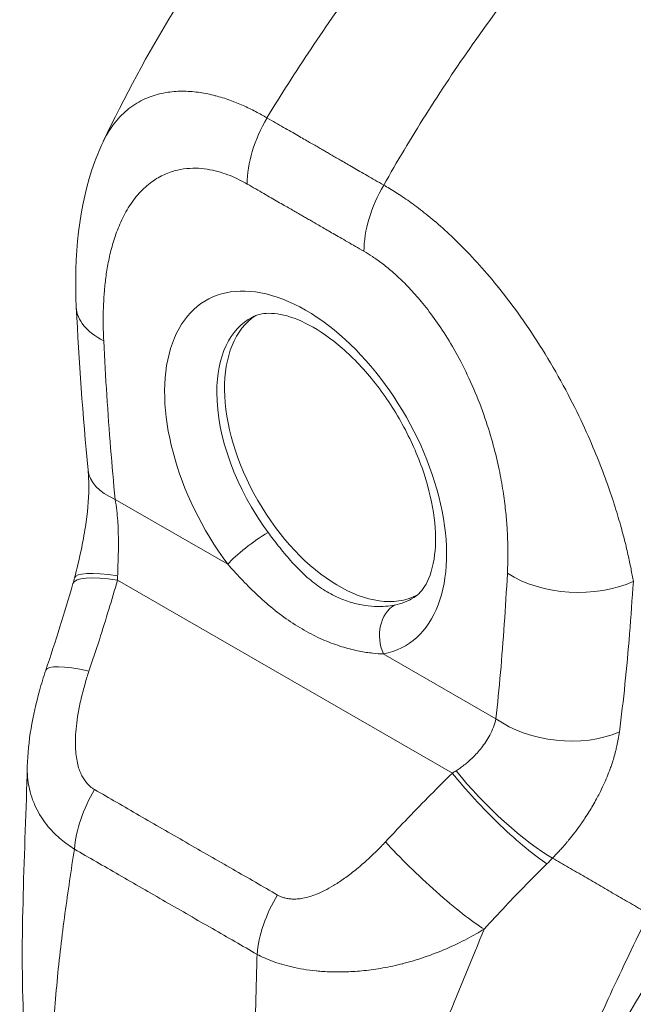
# Model space of a CAD drawing. Units: inches. Extents: x 4 to 295, y 6 to 180.
# Drawn here: x 270 to 271, y 95 to 97 of the extents above; entities that cross this region are included whole.
import ezdxf

# ---------------------------------------------------------------- set-up
doc = ezdxf.new("R2010")
doc.units = ezdxf.units.IN
doc.header["$LTSCALE"] = 18
doc.header["$MEASUREMENT"] = 0
doc.layers.add('Visible (ANSI)', color=7, linetype='Continuous', lineweight=5)
doc.layers.add('Visible Narrow (ANSI)', color=7, linetype='Continuous', lineweight=5)

msp = doc.modelspace()

# ---------------------------------------------------------------- linework, layer by layer
at = {"layer": 'Visible (ANSI)'}
msp.add_line((271.2633, 95.6222), (271.2633, 95.6222), dxfattribs=at)
for centre, major_axis, ratio, start_param, end_param in [((270.6953, 96.6646), (-0.1609, -0.0081), 0.540252, 6.283181, 6.283186), ((270.9845, 96.4049), (-0.1382, 0.24), 0.578093, 0.030084, 3.111509), ((271.5312, 96.7197), (-0.3536, 0.6141), 0.578093, 1.777012, 1.777018), ((270.7148, 96.3926), (-0.1603, -0.0154), 0.504365, 6.283176, 6.28318), ((270.6346, 95.9823), (-0.1525, 0.0518), 0.168084, 0.000002, 0.000009), ((271.2838, 95.994), (-0.0299, 0.0478), 0.552933, 5.982521, 5.982527)]:
    msp.add_ellipse(centre, major_axis=major_axis, ratio=ratio, start_param=start_param, end_param=end_param, dxfattribs=at)
for points, knots in [([(270.5806, 96.9406), (270.6527, 97.0936), (270.7432, 97.2397), (270.9238, 97.4803), (271.0119, 97.5808), (271.1043, 97.6722)], [0.002226, 0.002226, 0.002226, 0.002226, 1.578038, 1.578038, 2.854127, 2.854127, 2.854127, 2.854127]), ([(270.5344, 96.6565), (270.53, 96.7441), (270.538, 96.8299), (270.5705, 96.9179), (270.5751, 96.929), (270.5803, 96.94)], [0, 0, 0, 0, 0.923767, 0.923767, 1.060411, 1.060411, 1.060411, 1.060411]), ([(271.1133, 96.1589), (271.1209, 96.1637), (271.1278, 96.1706), (271.1408, 96.1939), (271.1464, 96.2108), (271.1511, 96.2506), (271.151, 96.2722), (271.1452, 96.3193), (271.1393, 96.345), (271.1219, 96.3978), (271.1102, 96.4249), (271.082, 96.4775), (271.0655, 96.5028), (271.0295, 96.5487), (271.0102, 96.5691), (270.9713, 96.603), (270.9518, 96.6164), (270.9157, 96.6356), (270.899, 96.6415), (270.87, 96.6471), (270.8581, 96.6466), (270.8442, 96.6433), (270.8401, 96.6417), (270.8364, 96.6398)], [3.948484, 3.948484, 3.948484, 3.948484, 4.257958, 4.257958, 4.584506, 4.584506, 4.86602, 4.86602, 5.151814, 5.151814, 5.444217, 5.444217, 5.739643, 5.739643, 6.033578, 6.033578, 6.321748, 6.321748, 6.603392, 6.603392, 6.897382, 6.897382, 7.043223, 7.043223, 7.043223, 7.043223]), ([(270.5313, 96.1925), (270.5353, 96.2078), (270.5392, 96.2235), (270.5454, 96.2529), (270.548, 96.2667), (270.5535, 96.3032), (270.5556, 96.3261), (270.5559, 96.3574), (270.5554, 96.3679), (270.5545, 96.3772)], [0, 0, 0, 0, 0.1503464, 0.1503464, 0.2799227, 0.2799227, 0.4991787, 0.4991787, 0.620252, 0.620252, 0.620252, 0.620252]), ([(270.4503, 95.869), (270.4514, 95.9126), (270.4594, 95.9563), (270.4745, 96.0107), (270.4781, 96.0224), (270.4821, 96.0341)], [0, 0, 0, 0, 0.4161721, 0.4161721, 0.5316989, 0.5316989, 0.5316989, 0.5316989])]:
    msp.add_open_spline(points, degree=3, knots=knots, dxfattribs=at)
for points in [[(270.5545, 96.3772), (270.5455, 96.4714), (270.5391, 96.5645), (270.5344, 96.6565)], [(270.5287, 96.1829), (270.5296, 96.1861), (270.5305, 96.1893), (270.5313, 96.1925)], [(270.4821, 96.0341), (270.4988, 96.0834), (270.5142, 96.1331), (270.5287, 96.1829)], [(270.4441, 95.433), (270.4373, 95.5751), (270.4467, 95.7219), (270.4503, 95.8685)], [(271.5674, 95.5863), (271.4784, 95.4416), (271.3919, 95.2971), (271.326, 95.1485)]]:
    msp.add_open_spline(points, degree=3, dxfattribs=at)
at = {"layer": 'Visible Narrow (ANSI)'}
for p, q in [((270.601, 96.327), (270.7942, 96.2158)), ((271.4709, 96.2712), (271.4709, 96.2712)), ((270.6049, 96.1884), (271.1793, 95.8577)), ((271.4888, 96.1727), (271.4888, 96.1727)), ((271.4875, 96.1539), (271.4875, 96.1539)), ((271.0609, 96.0621), (271.2541, 95.9509)), ((271.4672, 95.9388), (271.4672, 95.9388))]:
    msp.add_line(p, q, dxfattribs=at)
for centre, major_axis, ratio, start_param, end_param in [((270.9413, 96.9334), (-0.0804, -0.1396), 0.578009, 4.702277, 5.495927), ((271.1416, 96.8181), (-0.0804, -0.1396), 0.578177, 4.70213, 5.49578), ((271.1326, 96.8267), (0.0483, 0), 0.575829, 2.433239, 2.433249), ((271.1439, 96.8201), (0.0321, -0.0558), 0.578093, 3.991762, 3.991769), ((270.9276, 96.3721), (-0.1706, 0.2963), 0.578093, 2.942486, 8.056956), ((270.6953, 96.6646), (-0.1609, -0.0081), 0.540252, 0.000002, 0.757321), ((270.9716, 96.3975), (-0.1385, 0.2405), 0.578093, 6.259758, 7.070517), ((270.9716, 96.3975), (-0.1385, 0.2405), 0.578093, 0.787332, 1.77377), ((271.5312, 96.7197), (0.3295, -0.5722), 0.578093, 4.800171, 4.800247), ((270.7149, 96.3926), (-0.1603, -0.0154), 0.504365, 0.000009, 0.733514), ((270.8397, 96.242), (0.0516, 0.0385), 0.164486, 0.977641, 2.515386), ((270.6871, 96.1516), (-0.1558, 0.0408), 0.166855, 5.308571, 6.283186), ((271.3876, 96.2659), (-0.1608, 0.0086), 0.609409, 0.817046, 2.290476), ((270.6834, 96.1382), (-0.1547, 0.0448), 0.197735, 5.30032, 6.283182), ((270.4662, 96.2539), (-0.0467, 0.2207), 0.594298, 4.28858, 4.324293), ((270.9716, 96.3975), (0.1385, -0.2405), 0.578093, 6.084079, 6.306612), ((271.1065, 96.0884), (-0.012, 0.0633), 0.79985, 0.305302, 1.843047), ((271.2907, 95.9983), (-0.035, 0.056), 0.552931, 6.039128, 6.039136), ((270.6346, 95.9823), (-0.1525, 0.0518), 0.168084, 5.308665, 6.283186), ((271.368, 96.0165), (-0.1601, 0.0173), 0.639469, 0.850979, 2.29483), ((271.0818, 95.8994), (-0.2048, -0.0946), 0.367716, 1.89122, 1.926933), ((271.2577, 95.8074), (-0.113, 0.1148), 0.154893, 0.971308, 2.55003), ((271.2676, 95.8173), (-0.1153, 0.1125), 0.189338, 0.98075, 2.546489), ((270.644, 95.7792), (0.0796, 0.14), 0.577992, 1.540222, 2.248086), ((271.143, 95.6895), (-0.1181, 0.1096), 0.124563, 0.965025, 2.553973), ((271.1873, 95.7907), (-0.2702, -0.2236), 0.482379, 1.750098, 1.789213), ((270.9579, 95.5985), (0.0811, 0.1392), 0.578183, 1.546233, 2.254097), ((270.7609, 95.6032), (-0.0434, -0.0754), 0.578093, 4.794284, 4.794325)]:
    msp.add_ellipse(centre, major_axis=major_axis, ratio=ratio, start_param=start_param, end_param=end_param, dxfattribs=at)
for points, knots in [([(270.8614, 96.9813), (270.8851, 97.0205), (270.9104, 97.0601), (270.937, 97.0998), (270.9636, 97.1396), (270.9917, 97.1795), (271.0213, 97.2194), (271.0508, 97.2594), (271.0819, 97.2994), (271.1143, 97.3392), (271.1467, 97.379), (271.1806, 97.4185), (271.2144, 97.4561), (271.2481, 97.4937), (271.2817, 97.5294), (271.3175, 97.5656), (271.3533, 97.6019), (271.3914, 97.6386), (271.4308, 97.6747)], [0, 0, 0, 0, 0.166667, 0.166667, 0.166667, 0.333333, 0.333333, 0.333333, 0.5, 0.5, 0.5, 0.666667, 0.666667, 0.666667, 0.833333, 0.833333, 0.833333, 1, 1, 1, 1]), ([(271.0617, 96.866), (271.0842, 96.9059), (271.1082, 96.9462), (271.1337, 96.9866), (271.1592, 97.027), (271.1861, 97.0675), (271.2146, 97.1081), (271.2431, 97.1486), (271.2732, 97.1892), (271.3046, 97.2296), (271.3361, 97.2699), (271.369, 97.31), (271.402, 97.348), (271.4349, 97.3861), (271.4677, 97.4223), (271.5028, 97.459), (271.5378, 97.4957), (271.5751, 97.5328), (271.6138, 97.5693)], [0, 0, 0, 0, 0.166667, 0.166667, 0.166667, 0.333333, 0.333333, 0.333333, 0.5, 0.5, 0.5, 0.666667, 0.666667, 0.666667, 0.833333, 0.833333, 0.833333, 1, 1, 1, 1]), ([(270.5803, 96.94), (270.5827, 96.9451), (270.5853, 96.9502), (270.5883, 96.9552), (270.5883, 96.9552), (270.5883, 96.9552), (270.5884, 96.9552), (270.5941, 96.965), (270.6011, 96.9744), (270.609, 96.9828), (270.609, 96.9828), (270.609, 96.9828), (270.609, 96.9828), (270.6169, 96.9912), (270.6257, 96.9984), (270.6347, 97.0043), (270.6347, 97.0043), (270.6348, 97.0043), (270.6348, 97.0043), (270.6439, 97.0101), (270.6532, 97.0146), (270.6627, 97.018), (270.6627, 97.018), (270.6627, 97.018), (270.6627, 97.018), (270.6722, 97.0214), (270.6818, 97.0237), (270.6912, 97.0251), (270.6912, 97.0251), (270.6912, 97.0251), (270.6912, 97.0251), (270.7007, 97.0265), (270.7101, 97.0271), (270.7193, 97.027), (270.7193, 97.027), (270.7193, 97.027), (270.7193, 97.027), (270.7286, 97.0268), (270.7377, 97.026), (270.7466, 97.0247), (270.7466, 97.0247), (270.7466, 97.0247), (270.7466, 97.0247), (270.7555, 97.0234), (270.7642, 97.0216), (270.7727, 97.0194), (270.7727, 97.0194), (270.7727, 97.0194), (270.7727, 97.0193), (270.7812, 97.0171), (270.7894, 97.0146), (270.7974, 97.0117), (270.7974, 97.0117), (270.7974, 97.0117), (270.7974, 97.0117), (270.8053, 97.0089), (270.813, 97.0058), (270.8204, 97.0025), (270.8204, 97.0025), (270.8204, 97.0025), (270.8204, 97.0025), (270.8278, 96.9992), (270.8349, 96.9957), (270.8418, 96.9922), (270.8418, 96.9922), (270.8418, 96.9922), (270.8418, 96.9921), (270.8487, 96.9886), (270.8554, 96.9849), (270.8614, 96.9813)], [0.4242143, 0.4242143, 0.4242143, 0.4242143, 0.4499303, 0.4499303, 0.4499303, 0.45, 0.45, 0.45, 0.4999478, 0.4999478, 0.4999478, 0.5, 0.5, 0.5, 0.5499645, 0.5499645, 0.5499645, 0.55, 0.55, 0.55, 0.5999816, 0.5999816, 0.5999816, 0.6, 0.6, 0.6, 0.6499987, 0.6499987, 0.6499987, 0.65, 0.65, 0.65, 0.7, 0.7, 0.7, 0.7000161, 0.7000161, 0.7000161, 0.75, 0.75, 0.75, 0.7500335, 0.7500335, 0.7500335, 0.8, 0.8, 0.8, 0.8000508, 0.8000508, 0.8000508, 0.85, 0.85, 0.85, 0.8500682, 0.8500682, 0.8500682, 0.9, 0.9, 0.9, 0.9000857, 0.9000857, 0.9000857, 0.95, 0.95, 0.95, 0.9501023, 0.9501023, 0.9501023, 1, 1, 1, 1]), ([(270.8614, 96.9813), (270.8665, 96.9784), (270.8714, 96.9756), (270.8762, 96.9728), (270.8809, 96.9701), (270.8854, 96.9675), (270.8898, 96.965), (270.8942, 96.9625), (270.8984, 96.96), (270.9025, 96.9577), (270.9065, 96.9554), (270.9104, 96.9531), (270.9141, 96.951), (270.9179, 96.9488), (270.9214, 96.9468), (270.9248, 96.9449), (270.9282, 96.9429), (270.9314, 96.9411), (270.9345, 96.9393), (270.9376, 96.9375), (270.9405, 96.9359), (270.9432, 96.9343), (270.9459, 96.9327), (270.9485, 96.9312), (270.951, 96.9298), (270.9535, 96.9284), (270.9559, 96.927), (270.9582, 96.9257), (270.9605, 96.9243), (270.9628, 96.923), (270.9652, 96.9217), (270.9675, 96.9203), (270.9699, 96.9189), (270.9724, 96.9175), (270.9749, 96.9161), (270.9774, 96.9146), (270.9802, 96.913), (270.9829, 96.9114), (270.9858, 96.9097), (270.9889, 96.908), (270.992, 96.9062), (270.9952, 96.9043), (270.9985, 96.9024), (271.0019, 96.9004), (271.0055, 96.8984), (271.0092, 96.8963), (271.0129, 96.8941), (271.0168, 96.8919), (271.0208, 96.8895), (271.0249, 96.8872), (271.0291, 96.8848), (271.0334, 96.8823), (271.0378, 96.8798), (271.0423, 96.8771), (271.047, 96.8744), (271.0518, 96.8717), (271.0567, 96.8689), (271.0617, 96.866)], [0, 0, 0, 0, 0.052632, 0.052632, 0.052632, 0.105263, 0.105263, 0.105263, 0.157895, 0.157895, 0.157895, 0.210526, 0.210526, 0.210526, 0.263158, 0.263158, 0.263158, 0.315789, 0.315789, 0.315789, 0.368421, 0.368421, 0.368421, 0.421053, 0.421053, 0.421053, 0.473684, 0.473684, 0.473684, 0.526316, 0.526316, 0.526316, 0.578947, 0.578947, 0.578947, 0.631579, 0.631579, 0.631579, 0.684211, 0.684211, 0.684211, 0.736842, 0.736842, 0.736842, 0.789474, 0.789474, 0.789474, 0.842105, 0.842105, 0.842105, 0.894737, 0.894737, 0.894737, 0.947368, 0.947368, 0.947368, 1, 1, 1, 1]), ([(270.5814, 96.599), (270.5811, 96.6051), (270.5809, 96.6116), (270.5807, 96.6183), (270.5805, 96.625), (270.5805, 96.6319), (270.5805, 96.6391), (270.5806, 96.6463), (270.5807, 96.6538), (270.5811, 96.6615), (270.5814, 96.6692), (270.5819, 96.6771), (270.5826, 96.6853), (270.5833, 96.6935), (270.5843, 96.7019), (270.5854, 96.7105), (270.5866, 96.7191), (270.5881, 96.7279), (270.5899, 96.7368), (270.5918, 96.7458), (270.5939, 96.7549), (270.5966, 96.7642), (270.5993, 96.7734), (270.6024, 96.7828), (270.6062, 96.7922), (270.6099, 96.8015), (270.6143, 96.8109), (270.6194, 96.82), (270.6246, 96.8292), (270.6306, 96.8382), (270.6372, 96.8462), (270.6438, 96.8543), (270.651, 96.8614), (270.6583, 96.8673), (270.6656, 96.8732), (270.673, 96.878), (270.6804, 96.8817), (270.6878, 96.8855), (270.6951, 96.8883), (270.7024, 96.8903), (270.7096, 96.8924), (270.7167, 96.8936), (270.7237, 96.8943), (270.7306, 96.895), (270.7374, 96.8951), (270.7441, 96.8948), (270.7507, 96.8944), (270.7571, 96.8936), (270.7633, 96.8924), (270.7696, 96.8913), (270.7756, 96.8898), (270.7814, 96.888), (270.7872, 96.8863), (270.7927, 96.8843), (270.7981, 96.8822), (270.8034, 96.8801), (270.8085, 96.8778), (270.8134, 96.8753), (270.8183, 96.8729), (270.823, 96.8704), (270.8274, 96.8679)], [0, 0, 0, 0, 0.05, 0.05, 0.05, 0.1, 0.1, 0.1, 0.15, 0.15, 0.15, 0.2, 0.2, 0.2, 0.25, 0.25, 0.25, 0.3, 0.3, 0.3, 0.35, 0.35, 0.35, 0.4, 0.4, 0.4, 0.45, 0.45, 0.45, 0.5, 0.5, 0.5, 0.55, 0.55, 0.55, 0.6, 0.6, 0.6, 0.65, 0.65, 0.65, 0.7, 0.7, 0.7, 0.75, 0.75, 0.75, 0.8, 0.8, 0.8, 0.85, 0.85, 0.85, 0.9, 0.9, 0.9, 0.95, 0.95, 0.95, 1, 1, 1, 1]), ([(270.8274, 96.8679), (270.8325, 96.8649), (270.8374, 96.8621), (270.8421, 96.8594), (270.8469, 96.8566), (270.8514, 96.854), (270.8558, 96.8515), (270.8602, 96.849), (270.8644, 96.8465), (270.8685, 96.8442), (270.8726, 96.8419), (270.8765, 96.8396), (270.8802, 96.8375), (270.8839, 96.8353), (270.8875, 96.8333), (270.8909, 96.8313), (270.8943, 96.8294), (270.8975, 96.8275), (270.9006, 96.8258), (270.9036, 96.824), (270.9065, 96.8223), (270.9093, 96.8208), (270.912, 96.8192), (270.9146, 96.8177), (270.9171, 96.8163), (270.9195, 96.8149), (270.9219, 96.8135), (270.9242, 96.8122), (270.9265, 96.8109), (270.9288, 96.8095), (270.9311, 96.8082), (270.9334, 96.8069), (270.9358, 96.8055), (270.9383, 96.8041), (270.9407, 96.8027), (270.9433, 96.8012), (270.946, 96.7996), (270.9488, 96.798), (270.9517, 96.7963), (270.9548, 96.7946), (270.9578, 96.7928), (270.961, 96.7909), (270.9644, 96.789), (270.9678, 96.787), (270.9713, 96.785), (270.9751, 96.7828), (270.9788, 96.7807), (270.9827, 96.7784), (270.9867, 96.7761), (270.9908, 96.7738), (270.995, 96.7713), (270.9994, 96.7688), (271.0037, 96.7663), (271.0083, 96.7637), (271.013, 96.761), (271.0177, 96.7582), (271.0226, 96.7554), (271.0277, 96.7525)], [0, 0, 0, 0, 0.0526316, 0.0526316, 0.0526316, 0.1052632, 0.1052632, 0.1052632, 0.1578947, 0.1578947, 0.1578947, 0.2105263, 0.2105263, 0.2105263, 0.2631579, 0.2631579, 0.2631579, 0.3157895, 0.3157895, 0.3157895, 0.3684211, 0.3684211, 0.3684211, 0.4210526, 0.4210526, 0.4210526, 0.4736842, 0.4736842, 0.4736842, 0.5263158, 0.5263158, 0.5263158, 0.5789474, 0.5789474, 0.5789474, 0.6315789, 0.6315789, 0.6315789, 0.6842105, 0.6842105, 0.6842105, 0.7368421, 0.7368421, 0.7368421, 0.7894737, 0.7894737, 0.7894737, 0.8421053, 0.8421053, 0.8421053, 0.8947368, 0.8947368, 0.8947368, 0.9473684, 0.9473684, 0.9473684, 1, 1, 1, 1]), ([(271.0617, 96.866), (271.0681, 96.8623), (271.0752, 96.8581), (271.0826, 96.8534), (271.09, 96.8488), (271.0977, 96.8436), (271.1058, 96.8379), (271.1139, 96.8321), (271.1224, 96.8258), (271.1312, 96.8187), (271.1401, 96.8117), (271.1494, 96.8039), (271.1591, 96.7954), (271.1688, 96.7868), (271.1788, 96.7775), (271.1893, 96.7672), (271.1997, 96.7569), (271.2105, 96.7457), (271.2217, 96.7334), (271.2328, 96.7211), (271.2443, 96.7078), (271.2561, 96.6933), (271.2679, 96.6788), (271.2799, 96.6631), (271.292, 96.6462), (271.3042, 96.6293), (271.3166, 96.6112), (271.329, 96.5915), (271.3414, 96.5719), (271.3539, 96.5508), (271.3653, 96.5302), (271.3768, 96.5095), (271.3871, 96.4893), (271.3962, 96.4704), (271.4054, 96.4514), (271.4133, 96.4336), (271.4204, 96.4169), (271.4275, 96.4001), (271.4338, 96.3843), (271.4393, 96.3696), (271.4449, 96.3548), (271.4496, 96.341), (271.4539, 96.3281), (271.4581, 96.3153), (271.4618, 96.3032), (271.4651, 96.292), (271.4684, 96.2807), (271.4713, 96.2702), (271.4738, 96.2604), (271.4764, 96.2505), (271.4786, 96.2413), (271.4805, 96.2326), (271.4825, 96.224), (271.4842, 96.2159), (271.4857, 96.2082), (271.4872, 96.2005), (271.4885, 96.1933), (271.4897, 96.1865)], [0, 0, 0, 0, 0.0526316, 0.0526316, 0.0526316, 0.1052632, 0.1052632, 0.1052632, 0.1578947, 0.1578947, 0.1578947, 0.2105263, 0.2105263, 0.2105263, 0.2631579, 0.2631579, 0.2631579, 0.3157895, 0.3157895, 0.3157895, 0.3684211, 0.3684211, 0.3684211, 0.4210526, 0.4210526, 0.4210526, 0.4736842, 0.4736842, 0.4736842, 0.5263158, 0.5263158, 0.5263158, 0.5789474, 0.5789474, 0.5789474, 0.6315789, 0.6315789, 0.6315789, 0.6842105, 0.6842105, 0.6842105, 0.7368421, 0.7368421, 0.7368421, 0.7894737, 0.7894737, 0.7894737, 0.8421053, 0.8421053, 0.8421053, 0.8947368, 0.8947368, 0.8947368, 0.9473684, 0.9473684, 0.9473684, 1, 1, 1, 1]), ([(271.0277, 96.7525), (271.0324, 96.7498), (271.0372, 96.7468), (271.0424, 96.7434), (271.0475, 96.74), (271.0529, 96.7363), (271.0585, 96.732), (271.0641, 96.7278), (271.0699, 96.723), (271.076, 96.7177), (271.0821, 96.7125), (271.0885, 96.7066), (271.0951, 96.7001), (271.1016, 96.6936), (271.1084, 96.6865), (271.1154, 96.6786), (271.1224, 96.6707), (271.1296, 96.662), (271.137, 96.6525), (271.1443, 96.6429), (271.1519, 96.6325), (271.1595, 96.6212), (271.167, 96.6098), (271.1747, 96.5975), (271.1823, 96.5841), (271.1899, 96.5708), (271.1975, 96.5564), (271.205, 96.5407), (271.2124, 96.525), (271.2197, 96.508), (271.2262, 96.4913), (271.2326, 96.4746), (271.2382, 96.4583), (271.2429, 96.4427), (271.2477, 96.4272), (271.2516, 96.4125), (271.2549, 96.3987), (271.2583, 96.3848), (271.261, 96.3716), (271.2632, 96.3593), (271.2655, 96.3469), (271.2672, 96.3352), (271.2687, 96.3243), (271.2701, 96.3133), (271.2712, 96.303), (271.2721, 96.2933), (271.2729, 96.2836), (271.2735, 96.2745), (271.2739, 96.2659), (271.2743, 96.2573), (271.2745, 96.2492), (271.2746, 96.2416), (271.2747, 96.2339), (271.2746, 96.2267), (271.2744, 96.2198), (271.2743, 96.213), (271.274, 96.2065), (271.2737, 96.2003)], [0, 0, 0, 0, 0.052632, 0.052632, 0.052632, 0.105263, 0.105263, 0.105263, 0.157895, 0.157895, 0.157895, 0.210526, 0.210526, 0.210526, 0.263158, 0.263158, 0.263158, 0.315789, 0.315789, 0.315789, 0.368421, 0.368421, 0.368421, 0.421053, 0.421053, 0.421053, 0.473684, 0.473684, 0.473684, 0.526316, 0.526316, 0.526316, 0.578947, 0.578947, 0.578947, 0.631579, 0.631579, 0.631579, 0.684211, 0.684211, 0.684211, 0.736842, 0.736842, 0.736842, 0.789474, 0.789474, 0.789474, 0.842105, 0.842105, 0.842105, 0.894737, 0.894737, 0.894737, 0.947368, 0.947368, 0.947368, 1, 1, 1, 1]), ([(270.601, 96.327), (270.5982, 96.3559), (270.5956, 96.3852), (270.5932, 96.415), (270.5909, 96.4448), (270.5887, 96.475), (270.5867, 96.5057), (270.5848, 96.5364), (270.583, 96.5675), (270.5814, 96.599)], [0, 0, 0, 0, 0.3333333, 0.3333333, 0.3333333, 0.6666667, 0.6666667, 0.6666667, 1, 1, 1, 1]), ([(270.6053, 96.1961), (270.6053, 96.1989), (270.6054, 96.2018), (270.6055, 96.2047), (270.6056, 96.2077), (270.6057, 96.2107), (270.6058, 96.2139), (270.6059, 96.217), (270.606, 96.2203), (270.6061, 96.2237), (270.6062, 96.2272), (270.6063, 96.2307), (270.6064, 96.2345), (270.6065, 96.2383), (270.6066, 96.2422), (270.6066, 96.2464), (270.6066, 96.2506), (270.6066, 96.255), (270.6066, 96.2597), (270.6065, 96.2643), (270.6064, 96.2692), (270.6063, 96.2744), (270.6061, 96.2795), (270.6058, 96.2849), (270.6054, 96.2906), (270.605, 96.2962), (270.6045, 96.3021), (270.6038, 96.3082), (270.603, 96.3143), (270.6021, 96.3206), (270.601, 96.327)], [0, 0, 0, 0, 0.1, 0.1, 0.1, 0.2, 0.2, 0.2, 0.3, 0.3, 0.3, 0.4, 0.4, 0.4, 0.5, 0.5, 0.5, 0.6, 0.6, 0.6, 0.7, 0.7, 0.7, 0.8, 0.8, 0.8, 0.9, 0.9, 0.9, 0.9999999, 0.9999999, 0.9999999, 0.9999999]), ([(271.0799, 96.1459), (271.0755, 96.145), (271.0705, 96.1443), (271.0648, 96.1439), (271.0591, 96.1435), (271.0528, 96.1433), (271.0459, 96.1436), (271.039, 96.144), (271.0316, 96.1447), (271.0238, 96.1462), (271.016, 96.1476), (271.0078, 96.1496), (270.9994, 96.1524), (270.9911, 96.1553), (270.9825, 96.1588), (270.974, 96.1632), (270.9655, 96.1676), (270.9571, 96.1729), (270.9488, 96.1788), (270.9405, 96.1848), (270.9324, 96.1915), (270.9246, 96.1988), (270.9167, 96.2061), (270.9092, 96.214), (270.9019, 96.2222), (270.8947, 96.2303), (270.8878, 96.2388), (270.8814, 96.2469), (270.8749, 96.2551), (270.869, 96.263), (270.8633, 96.2706)], [0, 0, 0, 0, 0.1, 0.1, 0.1, 0.2, 0.2, 0.2, 0.3, 0.3, 0.3, 0.4, 0.4, 0.4, 0.5, 0.5, 0.5, 0.6, 0.6, 0.6, 0.7, 0.7, 0.7, 0.8, 0.8, 0.8, 0.9, 0.9, 0.9, 1, 1, 1, 1]), ([(271.0609, 96.0621), (271.0555, 96.0623), (271.0494, 96.0627), (271.0426, 96.0634), (271.0357, 96.0642), (271.0281, 96.0653), (271.0198, 96.0669), (271.0116, 96.0685), (271.0027, 96.0707), (270.9934, 96.0735), (270.984, 96.0762), (270.9742, 96.0797), (270.9641, 96.0838), (270.954, 96.0879), (270.9436, 96.0928), (270.9332, 96.0984), (270.9228, 96.1039), (270.9123, 96.1103), (270.902, 96.1172), (270.8917, 96.1242), (270.8815, 96.1318), (270.8715, 96.1398), (270.8616, 96.1479), (270.852, 96.1564), (270.8428, 96.1651), (270.8336, 96.1738), (270.8248, 96.1827), (270.8167, 96.1912), (270.8086, 96.1998), (270.8012, 96.2079), (270.7942, 96.2158)], [0, 0, 0, 0, 0.1, 0.1, 0.1, 0.2, 0.2, 0.2, 0.3, 0.3, 0.3, 0.4, 0.4, 0.4, 0.5, 0.5, 0.5, 0.6, 0.6, 0.6, 0.7, 0.7, 0.7, 0.8, 0.8, 0.8, 0.9, 0.9, 0.9, 1, 1, 1, 1]), ([(271.2737, 96.2003), (271.2721, 96.1706), (271.2704, 96.1416), (271.2684, 96.1132), (271.2664, 96.0848), (271.2642, 96.057), (271.2619, 96.03), (271.2595, 96.0029), (271.2569, 95.9766), (271.2541, 95.9509)], [0, 0, 0, 0, 0.3333333, 0.3333333, 0.3333333, 0.6666667, 0.6666667, 0.6666667, 1, 1, 1, 1]), ([(270.5561, 96.0326), (270.5623, 96.0508), (270.5682, 96.0687), (270.5739, 96.0863), (270.5795, 96.1039), (270.5849, 96.1213), (270.5901, 96.1383), (270.5953, 96.1553), (270.6002, 96.172), (270.6049, 96.1884)], [0, 0, 0, 0, 0.333333, 0.333333, 0.333333, 0.666667, 0.666667, 0.666667, 1, 1, 1, 1]), ([(271.4897, 96.1865), (271.4877, 96.156), (271.4856, 96.1261), (271.4832, 96.0968), (271.4809, 96.0675), (271.4783, 96.0387), (271.4754, 96.0107), (271.4725, 95.9826), (271.4693, 95.9552), (271.4658, 95.9283)], [0, 0, 0, 0, 0.3333333, 0.3333333, 0.3333333, 0.6666667, 0.6666667, 0.6666667, 0.9999999, 0.9999999, 0.9999999, 0.9999999]), ([(270.5656, 95.8295), (270.5641, 95.8304), (270.5625, 95.8314), (270.561, 95.8325), (270.5594, 95.8336), (270.5579, 95.8349), (270.5563, 95.8364), (270.5547, 95.8379), (270.5532, 95.8395), (270.5516, 95.8414), (270.5501, 95.8433), (270.5486, 95.8454), (270.5471, 95.8477), (270.5457, 95.85), (270.5442, 95.8525), (270.5429, 95.8553), (270.5416, 95.8581), (270.5404, 95.8611), (270.5392, 95.8644), (270.5381, 95.8678), (270.5371, 95.8714), (270.5362, 95.8753), (270.5354, 95.8792), (270.5346, 95.8834), (270.5341, 95.888), (270.5335, 95.8925), (270.5332, 95.8974), (270.533, 95.9026), (270.5328, 95.9078), (270.5328, 95.9133), (270.533, 95.9193), (270.5333, 95.9252), (270.5338, 95.9316), (270.5345, 95.9385), (270.5353, 95.9453), (270.5363, 95.9527), (270.5376, 95.9606), (270.539, 95.9685), (270.5407, 95.9769), (270.5427, 95.9855), (270.5447, 95.9941), (270.547, 96.0027), (270.5493, 96.0107), (270.5515, 96.0186), (270.5538, 96.0258), (270.5561, 96.0326)], [0, 0, 0, 0, 0.066667, 0.066667, 0.066667, 0.133333, 0.133333, 0.133333, 0.2, 0.2, 0.2, 0.266667, 0.266667, 0.266667, 0.333333, 0.333333, 0.333333, 0.4, 0.4, 0.4, 0.466667, 0.466667, 0.466667, 0.533333, 0.533333, 0.533333, 0.6, 0.6, 0.6, 0.666667, 0.666667, 0.666667, 0.733333, 0.733333, 0.733333, 0.8, 0.8, 0.8, 0.866667, 0.866667, 0.866667, 0.933333, 0.933333, 0.933333, 1, 1, 1, 1]), ([(271.2541, 95.9509), (271.253, 95.9458), (271.2514, 95.9409), (271.2496, 95.9363), (271.2478, 95.9316), (271.2458, 95.9272), (271.2436, 95.9231), (271.2414, 95.9189), (271.239, 95.915), (271.2366, 95.9113), (271.2342, 95.9077), (271.2317, 95.9042), (271.2292, 95.9011), (271.2267, 95.8979), (271.2242, 95.8949), (271.2217, 95.8921), (271.2192, 95.8894), (271.2167, 95.8868), (271.2143, 95.8844), (271.2118, 95.882), (271.2094, 95.8798), (271.207, 95.8777), (271.2046, 95.8756), (271.2022, 95.8736), (271.1998, 95.8718), (271.1975, 95.8699), (271.1952, 95.8682), (271.1928, 95.8665), (271.1905, 95.8649), (271.1881, 95.8633), (271.1858, 95.8618)], [0, 0, 0, 0, 0.1, 0.1, 0.1, 0.2, 0.2, 0.2, 0.3, 0.3, 0.3, 0.4, 0.4, 0.4, 0.5, 0.5, 0.5, 0.6, 0.6, 0.6, 0.7, 0.7, 0.7, 0.8, 0.8, 0.8, 0.9, 0.9, 0.9, 1, 1, 1, 1]), ([(271.4658, 95.9283), (271.4647, 95.92), (271.4633, 95.912), (271.4615, 95.9043), (271.4609, 95.9013), (271.4602, 95.8983), (271.4594, 95.8954), (271.4575, 95.8878), (271.4552, 95.8803), (271.4528, 95.8731), (271.4519, 95.8705), (271.451, 95.8678), (271.45, 95.8652), (271.4466, 95.8556), (271.4428, 95.8465), (271.4388, 95.8379), (271.4365, 95.8327), (271.434, 95.8277), (271.4316, 95.8228), (271.4299, 95.8196), (271.4283, 95.8165), (271.4266, 95.8135), (271.4225, 95.8058), (271.4182, 95.7986), (271.414, 95.7918), (271.4115, 95.7878), (271.4091, 95.784), (271.4066, 95.7804), (271.4049, 95.7777), (271.4031, 95.7751), (271.4013, 95.7725), (271.4007, 95.7717), (271.4001, 95.7708), (271.3995, 95.7699), (271.3959, 95.7648), (271.3923, 95.76), (271.3887, 95.7553), (271.3857, 95.7513), (271.3826, 95.7474), (271.3795, 95.7437), (271.3785, 95.7424), (271.3774, 95.7411), (271.3763, 95.7398), (271.3739, 95.737), (271.3716, 95.7342), (271.3693, 95.7315), (271.3675, 95.7295), (271.3657, 95.7275), (271.3638, 95.7255), (271.3596, 95.7208), (271.3554, 95.7163), (271.3511, 95.712)], [0, 0, 0, 0, 0.0723385, 0.0723385, 0.0723385, 0.1, 0.1, 0.1, 0.1728592, 0.1728592, 0.1728592, 0.2, 0.2, 0.2, 0.3, 0.3, 0.3, 0.3602382, 0.3602382, 0.3602382, 0.4, 0.4, 0.4, 0.5, 0.5, 0.5, 0.557908, 0.557908, 0.557908, 0.6, 0.6, 0.6, 0.6143414, 0.6143414, 0.6143414, 0.7, 0.7, 0.7, 0.7738051, 0.7738051, 0.7738051, 0.8, 0.8, 0.8, 0.856604, 0.856604, 0.856604, 0.9, 0.9, 0.9, 1, 1, 1, 1]), ([(270.531, 95.7274), (270.5272, 95.7297), (270.5234, 95.7323), (270.5196, 95.7351), (270.5158, 95.7378), (270.512, 95.7408), (270.5083, 95.7439), (270.5045, 95.7471), (270.5008, 95.7505), (270.4971, 95.7542), (270.4934, 95.7578), (270.4898, 95.7617), (270.4863, 95.7659), (270.4828, 95.7701), (270.4794, 95.7746), (270.4762, 95.7794), (270.473, 95.7842), (270.4699, 95.7892), (270.4671, 95.7947), (270.4643, 95.8001), (270.4618, 95.8058), (270.4595, 95.8118), (270.4573, 95.8178), (270.4554, 95.8242), (270.454, 95.8308), (270.4525, 95.8375), (270.4514, 95.8444), (270.4508, 95.8516), (270.4504, 95.8572), (270.4502, 95.863), (270.4503, 95.869)], [0, 0, 0, 0, 0.0666667, 0.0666667, 0.0666667, 0.1333333, 0.1333333, 0.1333333, 0.2, 0.2, 0.2, 0.2666667, 0.2666667, 0.2666667, 0.3333333, 0.3333333, 0.3333333, 0.4, 0.4, 0.4, 0.4666667, 0.4666667, 0.4666667, 0.5333333, 0.5333333, 0.5333333, 0.6, 0.6, 0.6, 0.6516382, 0.6516382, 0.6516382, 0.6516382]), ([(271.1793, 95.8577), (271.167, 95.8456), (271.1546, 95.8332), (271.142, 95.8205), (271.1294, 95.8078), (271.1166, 95.7947), (271.1037, 95.7812), (271.0908, 95.7678), (271.0777, 95.754), (271.0645, 95.7398)], [0, 0, 0, 0, 0.333333, 0.333333, 0.333333, 0.666667, 0.666667, 0.666667, 1, 1, 1, 1]), ([(270.8795, 95.6487), (270.8544, 95.6633), (270.8288, 95.678), (270.8026, 95.6931), (270.7763, 95.7082), (270.7493, 95.7236), (270.7224, 95.7391), (270.6955, 95.7546), (270.6686, 95.7702), (270.6424, 95.7853), (270.6162, 95.8005), (270.5907, 95.8152), (270.5656, 95.8295)], [0, 0, 0, 0, 0.25, 0.25, 0.25, 0.5, 0.5, 0.5, 0.75, 0.75, 0.75, 1, 1, 1, 1]), ([(271.0645, 95.7398), (271.06, 95.7349), (271.055, 95.7297), (271.0492, 95.724), (271.0435, 95.7183), (271.037, 95.7122), (271.0304, 95.7063), (271.0238, 95.7004), (271.0171, 95.6948), (271.0106, 95.6896), (271.0042, 95.6845), (270.9981, 95.6799), (270.9922, 95.6758), (270.9863, 95.6717), (270.9807, 95.6681), (270.9754, 95.6649), (270.9701, 95.6617), (270.965, 95.6589), (270.9602, 95.6564), (270.9554, 95.654), (270.9508, 95.6519), (270.9465, 95.6502), (270.9421, 95.6484), (270.938, 95.647), (270.9341, 95.6459), (270.9302, 95.6447), (270.9266, 95.6438), (270.9231, 95.6432), (270.9196, 95.6426), (270.9164, 95.6421), (270.9133, 95.6419), (270.9103, 95.6417), (270.9074, 95.6417), (270.9047, 95.6418), (270.902, 95.6419), (270.8994, 95.6422), (270.8971, 95.6426), (270.8947, 95.643), (270.8925, 95.6435), (270.8904, 95.6441), (270.8883, 95.6447), (270.8864, 95.6454), (270.8845, 95.6462), (270.8827, 95.647), (270.881, 95.6478), (270.8795, 95.6487)], [0, 0, 0, 0, 0.0666667, 0.0666667, 0.0666667, 0.1333333, 0.1333333, 0.1333333, 0.2, 0.2, 0.2, 0.2666667, 0.2666667, 0.2666667, 0.3333333, 0.3333333, 0.3333333, 0.4, 0.4, 0.4, 0.4666667, 0.4666667, 0.4666667, 0.5333333, 0.5333333, 0.5333333, 0.6, 0.6, 0.6, 0.6666667, 0.6666667, 0.6666667, 0.7333333, 0.7333333, 0.7333333, 0.8, 0.8, 0.8, 0.8666667, 0.8666667, 0.8666667, 0.9333333, 0.9333333, 0.9333333, 1, 1, 1, 1]), ([(270.4944, 95.3835), (270.4951, 95.4218), (270.4977, 95.4611), (270.5014, 95.5003), (270.505, 95.5396), (270.5098, 95.5788), (270.5149, 95.6169), (270.5201, 95.655), (270.5256, 95.6919), (270.531, 95.7274)], [0, 0, 0, 0, 0.333333, 0.333333, 0.333333, 0.666667, 0.666667, 0.666667, 1, 1, 1, 1]), ([(270.8443, 95.547), (270.8194, 95.5615), (270.794, 95.5761), (270.7678, 95.5911), (270.7416, 95.6061), (270.7146, 95.6216), (270.6876, 95.6372), (270.6606, 95.6527), (270.6336, 95.6683), (270.6075, 95.6834), (270.5813, 95.6985), (270.556, 95.7131), (270.531, 95.7274)], [0, 0, 0, 0, 0.25, 0.25, 0.25, 0.5, 0.5, 0.5, 0.75, 0.75, 0.75, 1, 1, 1, 1]), ([(271.3511, 95.712), (271.3604, 95.7066), (271.3695, 95.7013), (271.3787, 95.696), (271.3879, 95.6907), (271.3971, 95.6853), (271.4063, 95.6799), (271.4156, 95.6746), (271.4247, 95.6693), (271.4338, 95.664), (271.4429, 95.6587), (271.452, 95.6535), (271.461, 95.6482), (271.47, 95.643), (271.479, 95.6378), (271.4882, 95.6325), (271.4973, 95.6271), (271.5067, 95.6217), (271.5162, 95.6162)], [0, 0, 0, 0, 0.166667, 0.166667, 0.166667, 0.333333, 0.333333, 0.333333, 0.5, 0.5, 0.5, 0.666667, 0.666667, 0.666667, 0.833333, 0.833333, 0.833333, 1, 1, 1, 1]), ([(271.3416, 95.7024), (271.3299, 95.6908), (271.318, 95.6789), (271.3061, 95.6668), (271.2942, 95.6547), (271.2823, 95.6423), (271.2702, 95.6295), (271.2581, 95.6167), (271.246, 95.6036), (271.2337, 95.5902)], [0.0000001, 0.0000001, 0.0000001, 0.0000001, 0.3333333, 0.3333333, 0.3333333, 0.6666667, 0.6666667, 0.6666667, 1, 1, 1, 1]), ([(271.3026, 95.1393), (271.3175, 95.1741), (271.3323, 95.2091), (271.3476, 95.245), (271.363, 95.2809), (271.3788, 95.3178), (271.3957, 95.3565), (271.4126, 95.3952), (271.4306, 95.4358), (271.4505, 95.4789), (271.4704, 95.5221), (271.4921, 95.5678), (271.5162, 95.6162)], [0, 0, 0, 0, 0.25, 0.25, 0.25, 0.5, 0.5, 0.5, 0.75, 0.75, 0.75, 1, 1, 1, 1]), ([(271.2337, 95.5902), (271.225, 95.5848), (271.2154, 95.5794), (271.2046, 95.5737), (271.1938, 95.568), (271.1816, 95.5621), (271.1691, 95.5567), (271.169, 95.5566), (271.169, 95.5566), (271.169, 95.5566), (271.1565, 95.5512), (271.1437, 95.5462), (271.1312, 95.542), (271.1312, 95.542), (271.1312, 95.542), (271.1311, 95.542), (271.1186, 95.5377), (271.1065, 95.5341), (271.0946, 95.5311), (271.0946, 95.5311), (271.0946, 95.531), (271.0946, 95.531), (271.0828, 95.528), (271.0713, 95.5256), (271.0602, 95.5236), (271.0602, 95.5236), (271.0602, 95.5236), (271.0602, 95.5236), (271.0491, 95.5216), (271.0384, 95.5201), (271.0281, 95.5191), (271.028, 95.5191), (271.028, 95.5191), (271.028, 95.5191), (271.0177, 95.518), (271.0077, 95.5173), (270.9982, 95.517), (270.9982, 95.517), (270.9982, 95.517), (270.9982, 95.517), (270.9886, 95.5167), (270.9795, 95.5167), (270.9708, 95.517), (270.9708, 95.517), (270.9708, 95.517), (270.9708, 95.517), (270.9621, 95.5172), (270.9539, 95.5178), (270.9461, 95.5186), (270.946, 95.5186), (270.946, 95.5186), (270.946, 95.5186), (270.9382, 95.5193), (270.9308, 95.5203), (270.9239, 95.5215), (270.9239, 95.5215), (270.9238, 95.5215), (270.9238, 95.5215), (270.9169, 95.5226), (270.9103, 95.5239), (270.9041, 95.5254), (270.9041, 95.5254), (270.9041, 95.5254), (270.9041, 95.5254), (270.8979, 95.5268), (270.8921, 95.5283), (270.8866, 95.53), (270.8866, 95.53), (270.8866, 95.53), (270.8865, 95.53), (270.8811, 95.5316), (270.8759, 95.5334), (270.871, 95.5352), (270.871, 95.5352), (270.871, 95.5352), (270.8709, 95.5352), (270.866, 95.537), (270.8614, 95.5389), (270.857, 95.5409), (270.857, 95.5409), (270.8569, 95.5409), (270.8569, 95.5409), (270.8525, 95.5428), (270.8483, 95.5449), (270.8443, 95.547)], [0, 0, 0, 0, 0.066467, 0.066467, 0.066467, 0.133174, 0.133174, 0.133174, 0.133333, 0.133333, 0.133333, 0.199898, 0.199898, 0.199898, 0.2, 0.2, 0.2, 0.266606, 0.266606, 0.266606, 0.266667, 0.266667, 0.266667, 0.333317, 0.333317, 0.333317, 0.333333, 0.333333, 0.333333, 0.4, 0.4, 0.4, 0.400035, 0.400035, 0.400035, 0.466667, 0.466667, 0.466667, 0.466752, 0.466752, 0.466752, 0.533333, 0.533333, 0.533333, 0.533465, 0.533465, 0.533465, 0.6, 0.6, 0.6, 0.600183, 0.600183, 0.600183, 0.666667, 0.666667, 0.666667, 0.666897, 0.666897, 0.666897, 0.733333, 0.733333, 0.733333, 0.733613, 0.733613, 0.733613, 0.8, 0.8, 0.8, 0.800327, 0.800327, 0.800327, 0.866667, 0.866667, 0.866667, 0.867043, 0.867043, 0.867043, 0.933333, 0.933333, 0.933333, 0.933757, 0.933757, 0.933757, 1, 1, 1, 1]), ([(271.0537, 95.1265), (271.0676, 95.1727), (271.0849, 95.2218), (271.1049, 95.2741), (271.1249, 95.3263), (271.1477, 95.3817), (271.1699, 95.435), (271.1921, 95.4883), (271.2137, 95.5398), (271.2337, 95.5902)], [0, 0, 0, 0, 0.3333333, 0.3333333, 0.3333333, 0.6666667, 0.6666667, 0.6666667, 0.9999999, 0.9999999, 0.9999999, 0.9999999]), ([(270.8361, 95.1868), (270.8365, 95.2253), (270.8372, 95.2656), (270.8381, 95.3064), (270.8391, 95.3472), (270.8402, 95.3885), (270.8413, 95.4289), (270.8424, 95.4694), (270.8434, 95.5089), (270.8443, 95.547)], [0, 0, 0, 0, 0.333333, 0.333333, 0.333333, 0.666667, 0.666667, 0.666667, 1, 1, 1, 1])]:
    msp.add_open_spline(points, degree=3, knots=knots, dxfattribs=at)
msp.add_open_spline([(270.6147, 96.8112), (270.6147, 96.8112), (270.6147, 96.8112), (270.6147, 96.8111)], degree=3, dxfattribs=at)

doc.saveas('drawing.dxf')
